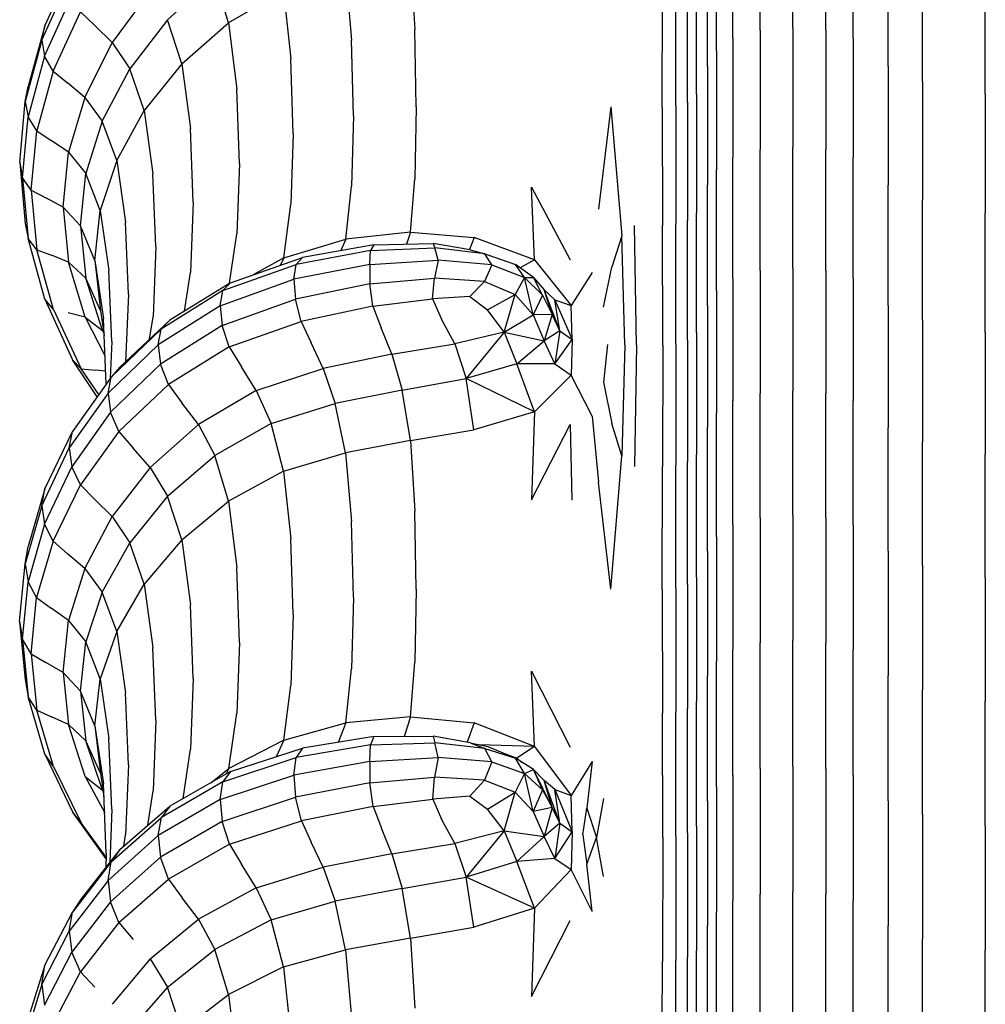
# Model space of a CAD drawing. Units: millimetres. Extents: x 13559 to 13577.8, y 4721.8 to 4732.2.
# Drawn here: x 13562.6 to 13562.7, y 4726 to 4726.2 of the extents above; entities that cross this region are included whole.
import ezdxf

# ---------------------------------------------------------------- set-up
doc = ezdxf.new("R2010")
doc.units = ezdxf.units.MM

msp = doc.modelspace()

# ---------------------------------------------------------------- linework, layer by layer
for p, q in [((13562.71478, 4726.15747), (13562.71478, 4726.17619)), ((13562.70529, 4726.15584), (13562.70529, 4726.17454)), ((13562.7096, 4726.15706), (13562.7096, 4726.17578)), ((13562.71996, 4726.15706), (13562.71996, 4726.17578)), ((13562.72427, 4726.15584), (13562.72427, 4726.17454)), ((13562.7027, 4726.15381), (13562.7027, 4726.17248)), ((13562.70126, 4726.15138), (13562.70126, 4726.17001)), ((13562.72981, 4726.15138), (13562.72981, 4726.17001)), ((13562.65435, 4726.16827), (13562.65505, 4726.15714)), ((13562.5966, 4726.15774), (13562.60096, 4726.16733)), ((13562.73522, 4726.14894), (13562.73522, 4726.16753)), ((13562.59612, 4726.15547), (13562.60047, 4726.16513)), ((13562.61598, 4726.1587), (13562.62345, 4726.16549)), ((13562.62562, 4726.1582), (13562.62345, 4726.16549)), ((13562.64409, 4726.1663), (13562.64504, 4726.15545)), ((13562.69955, 4726.14692), (13562.69955, 4726.16547)), ((13562.74516, 4726.14692), (13562.74516, 4726.16547)), ((13562.69626, 4726.14509), (13562.69628, 4726.16362)), ((13562.69812, 4726.1457), (13562.69812, 4726.16424)), ((13562.59655, 4726.15294), (13562.60089, 4726.16254)), ((13562.61326, 4726.16328), (13562.60726, 4726.15511)), ((13562.63428, 4726.16321), (13562.62562, 4726.1582)), ((13562.63428, 4726.16321), (13562.63545, 4726.15253)), ((13562.6941, 4726.14489), (13562.69417, 4726.16341)), ((13562.5979, 4726.15056), (13562.60223, 4726.15996)), ((13562.60223, 4726.15996), (13562.60451, 4726.1578)), ((13562.5966, 4726.15774), (13562.59397, 4726.14815)), ((13562.59612, 4726.15547), (13562.5966, 4726.15774)), ((13562.60726, 4726.15511), (13562.60451, 4726.1578)), ((13562.61598, 4726.1587), (13562.61001, 4726.15094)), ((13562.61824, 4726.15175), (13562.61598, 4726.1587)), ((13562.61824, 4726.15175), (13562.62562, 4726.1582)), ((13562.62562, 4726.1582), (13562.62692, 4726.14773)), ((13562.71478, 4726.15747), (13562.71478, 4726.13859)), ((13562.65526, 4726.14493), (13562.65505, 4726.15714)), ((13562.70529, 4726.15584), (13562.70529, 4726.13699)), ((13562.7096, 4726.15706), (13562.7096, 4726.13819)), ((13562.71996, 4726.15706), (13562.71996, 4726.13819)), ((13562.72427, 4726.15584), (13562.72427, 4726.13699)), ((13562.59612, 4726.15547), (13562.59351, 4726.14581)), ((13562.59612, 4726.15547), (13562.59655, 4726.15294)), ((13562.60293, 4726.14644), (13562.60726, 4726.15511)), ((13562.60726, 4726.15511), (13562.61001, 4726.15094)), ((13562.64537, 4726.14352), (13562.64504, 4726.15545)), ((13562.59655, 4726.15294), (13562.59395, 4726.14335)), ((13562.5979, 4726.15056), (13562.59655, 4726.15294)), ((13562.7027, 4726.15381), (13562.7027, 4726.135)), ((13562.61824, 4726.15175), (13562.61231, 4726.14434)), ((13562.61824, 4726.15175), (13562.61961, 4726.14152)), ((13562.63585, 4726.14069), (13562.63545, 4726.15253)), ((13562.70126, 4726.15138), (13562.70126, 4726.1326)), ((13562.72981, 4726.15138), (13562.72981, 4726.1326)), ((13562.5979, 4726.15056), (13562.59532, 4726.14116)), ((13562.5979, 4726.15056), (13562.60018, 4726.14873)), ((13562.60567, 4726.14268), (13562.61001, 4726.15094)), ((13562.61231, 4726.14434), (13562.61001, 4726.15094)), ((13562.59351, 4726.14581), (13562.59397, 4726.14815)), ((13562.60293, 4726.14644), (13562.60018, 4726.14873)), ((13562.73522, 4726.14894), (13562.73522, 4726.13021)), ((13562.60293, 4726.14644), (13562.60034, 4726.13777)), ((13562.60293, 4726.14644), (13562.60567, 4726.14268)), ((13562.62736, 4726.13599), (13562.62692, 4726.14773)), ((13562.69955, 4726.14692), (13562.69955, 4726.12821)), ((13562.74516, 4726.14692), (13562.74516, 4726.12821)), ((13562.59264, 4726.13616), (13562.59351, 4726.14581)), ((13562.59351, 4726.14581), (13562.59395, 4726.14335)), ((13562.65526, 4726.14493), (13562.65507, 4726.13358)), ((13562.68601, 4726.14494), (13562.68406, 4726.1288)), ((13562.68601, 4726.14494), (13562.68773, 4726.12458)), ((13562.6941, 4726.14489), (13562.69417, 4726.12622)), ((13562.69626, 4726.14509), (13562.69628, 4726.12642)), ((13562.69812, 4726.1457), (13562.69812, 4726.12702)), ((13562.5931, 4726.13375), (13562.59395, 4726.14335)), ((13562.59532, 4726.14116), (13562.59395, 4726.14335)), ((13562.60797, 4726.13645), (13562.61231, 4726.14434)), ((13562.61231, 4726.14434), (13562.61369, 4726.13436)), ((13562.64537, 4726.14352), (13562.64506, 4726.13243)), ((13562.60567, 4726.14268), (13562.60308, 4726.13442)), ((13562.60797, 4726.13645), (13562.60567, 4726.14268)), ((13562.59447, 4726.13176), (13562.59532, 4726.14116)), ((13562.59532, 4726.14116), (13562.5976, 4726.13965)), ((13562.62006, 4726.1299), (13562.61961, 4726.14152)), ((13562.63585, 4726.14069), (13562.63547, 4726.12958)), ((13562.60034, 4726.13777), (13562.5976, 4726.13965)), ((13562.59948, 4726.1291), (13562.60034, 4726.13777)), ((13562.60034, 4726.13777), (13562.60308, 4726.13442)), ((13562.7096, 4726.11909), (13562.7096, 4726.13819)), ((13562.71478, 4726.11948), (13562.71478, 4726.13859)), ((13562.71996, 4726.11909), (13562.71996, 4726.13819)), ((13562.59264, 4726.13616), (13562.59351, 4726.1265)), ((13562.59264, 4726.13616), (13562.5931, 4726.13375)), ((13562.60797, 4726.13645), (13562.60536, 4726.12855)), ((13562.60797, 4726.13645), (13562.60934, 4726.12673)), ((13562.62736, 4726.13599), (13562.62694, 4726.12488)), ((13562.70529, 4726.11791), (13562.70529, 4726.13699)), ((13562.72427, 4726.11792), (13562.72427, 4726.13699)), ((13562.60222, 4726.12617), (13562.60308, 4726.13442)), ((13562.60536, 4726.12855), (13562.60308, 4726.13442)), ((13562.61415, 4726.12288), (13562.61369, 4726.13436)), ((13562.7027, 4726.11595), (13562.7027, 4726.135)), ((13562.5931, 4726.13375), (13562.59398, 4726.12416)), ((13562.59447, 4726.13176), (13562.5931, 4726.13375)), ((13562.64413, 4726.12407), (13562.64506, 4726.13243)), ((13562.65439, 4726.12515), (13562.65507, 4726.13358)), ((13562.70126, 4726.1136), (13562.70126, 4726.1326)), ((13562.72981, 4726.1136), (13562.72981, 4726.1326)), ((13562.59447, 4726.13176), (13562.59675, 4726.13058)), ((13562.59447, 4726.13176), (13562.59536, 4726.12236)), ((13562.67346, 4726.13228), (13562.67957, 4726.12081)), ((13562.67394, 4726.12077), (13562.67346, 4726.13228)), ((13562.59948, 4726.1291), (13562.59675, 4726.13058)), ((13562.62006, 4726.1299), (13562.61962, 4726.11879)), ((13562.63434, 4726.12111), (13562.63547, 4726.12958)), ((13562.73522, 4726.11125), (13562.73522, 4726.13021)), ((13562.59948, 4726.1291), (13562.60037, 4726.12043)), ((13562.59948, 4726.1291), (13562.60222, 4726.12617)), ((13562.6045, 4726.12066), (13562.60536, 4726.12855)), ((13562.60536, 4726.12855), (13562.60674, 4726.11909)), ((13562.69955, 4726.10929), (13562.69955, 4726.12821)), ((13562.74516, 4726.10929), (13562.74516, 4726.12821)), ((13562.59351, 4726.1265), (13562.59398, 4726.12416)), ((13562.6098, 4726.11539), (13562.60934, 4726.12673)), ((13562.69007, 4726.10733), (13562.68972, 4726.12622)), ((13562.69424, 4726.10733), (13562.69417, 4726.12622)), ((13562.6963, 4726.10752), (13562.69628, 4726.12642)), ((13562.69812, 4726.10811), (13562.69812, 4726.12702)), ((13562.60222, 4726.12617), (13562.6031, 4726.11791)), ((13562.6045, 4726.12066), (13562.60222, 4726.12617)), ((13562.62579, 4726.11709), (13562.62694, 4726.12488)), ((13562.65439, 4726.12515), (13562.64413, 4726.12407)), ((13562.65439, 4726.12515), (13562.65371, 4726.12327)), ((13562.65439, 4726.12515), (13562.66441, 4726.1243)), ((13562.59536, 4726.12236), (13562.59398, 4726.12416)), ((13562.5966, 4726.11456), (13562.59398, 4726.12416)), ((13562.63434, 4726.12111), (13562.64413, 4726.12407)), ((13562.64857, 4726.12318), (13562.63729, 4726.12114)), ((13562.64413, 4726.12407), (13562.64337, 4726.12224)), ((13562.64857, 4726.12318), (13562.64803, 4726.12227)), ((13562.64857, 4726.12318), (13562.65796, 4726.12335)), ((13562.66378, 4726.12238), (13562.65796, 4726.12335)), ((13562.65796, 4726.12335), (13562.6582, 4726.12266)), ((13562.66441, 4726.1243), (13562.66366, 4726.1224)), ((13562.67394, 4726.12077), (13562.66441, 4726.1243)), ((13562.68773, 4726.12458), (13562.68614, 4726.11965)), ((13562.68822, 4726.10735), (13562.68773, 4726.12458)), ((13562.59536, 4726.12236), (13562.59764, 4726.12151)), ((13562.59799, 4726.11296), (13562.59536, 4726.12236)), ((13562.61415, 4726.12288), (13562.6137, 4726.11178)), ((13562.64803, 4726.12227), (13562.63632, 4726.12006)), ((13562.64794, 4726.12006), (13562.64803, 4726.12227)), ((13562.64803, 4726.12227), (13562.6582, 4726.12266)), ((13562.65871, 4726.12075), (13562.6582, 4726.12266)), ((13562.66608, 4726.12174), (13562.6582, 4726.12266)), ((13562.66378, 4726.12238), (13562.66608, 4726.12174)), ((13562.66722, 4726.11998), (13562.66608, 4726.12174)), ((13562.66608, 4726.12174), (13562.67095, 4726.12006)), ((13562.66608, 4726.12174), (13562.6666, 4726.12158)), ((13562.6666, 4726.12158), (13562.67095, 4726.12006)), ((13562.60037, 4726.12043), (13562.59764, 4726.12151)), ((13562.603, 4726.11175), (13562.60037, 4726.12043)), ((13562.60037, 4726.12043), (13562.6031, 4726.11791)), ((13562.6045, 4726.12066), (13562.60538, 4726.11277)), ((13562.6045, 4726.12066), (13562.60587, 4726.11146)), ((13562.62474, 4726.11595), (13562.63632, 4726.12006)), ((13562.62593, 4726.11718), (13562.63729, 4726.12114)), ((13562.63434, 4726.12111), (13562.62952, 4726.11843)), ((13562.63434, 4726.12111), (13562.63376, 4726.11991)), ((13562.63595, 4726.11771), (13562.63632, 4726.12006)), ((13562.64794, 4726.12006), (13562.63595, 4726.11771)), ((13562.63729, 4726.12114), (13562.63632, 4726.12006)), ((13562.64794, 4726.12006), (13562.65871, 4726.12075)), ((13562.64794, 4726.12006), (13562.64796, 4726.11697)), ((13562.65871, 4726.12075), (13562.65814, 4726.1179)), ((13562.66722, 4726.11998), (13562.65871, 4726.12075)), ((13562.66722, 4726.11998), (13562.66604, 4726.11735)), ((13562.66722, 4726.11998), (13562.67239, 4726.11798)), ((13562.67239, 4726.11798), (13562.67095, 4726.12006)), ((13562.67377, 4726.11802), (13562.67095, 4726.12006)), ((13562.67394, 4726.12077), (13562.6717, 4726.11952)), ((13562.67394, 4726.12077), (13562.67972, 4726.11359)), ((13562.60719, 4726.1079), (13562.60674, 4726.11909)), ((13562.61869, 4726.1127), (13562.61962, 4726.11879)), ((13562.68305, 4726.1188), (13562.67972, 4726.11359)), ((13562.68485, 4726.1133), (13562.68614, 4726.11965)), ((13562.7096, 4726.11909), (13562.7096, 4726.09969)), ((13562.71478, 4726.11948), (13562.71478, 4726.10008)), ((13562.71996, 4726.11909), (13562.71996, 4726.09969)), ((13562.60538, 4726.11277), (13562.6031, 4726.11791)), ((13562.60573, 4726.10965), (13562.6031, 4726.11791)), ((13562.62593, 4726.11718), (13562.61633, 4726.11124)), ((13562.6243, 4726.11354), (13562.63595, 4726.11771)), ((13562.62593, 4726.11718), (13562.62474, 4726.11595)), ((13562.63595, 4726.11771), (13562.63622, 4726.11456)), ((13562.64796, 4726.11697), (13562.63622, 4726.11456)), ((13562.64796, 4726.11697), (13562.65814, 4726.1179)), ((13562.64844, 4726.11346), (13562.64796, 4726.11697)), ((13562.65786, 4726.11462), (13562.65814, 4726.1179)), ((13562.66604, 4726.11735), (13562.65814, 4726.1179)), ((13562.66372, 4726.11498), (13562.66604, 4726.11735)), ((13562.66604, 4726.11735), (13562.67092, 4726.11533)), ((13562.67239, 4726.11798), (13562.67092, 4726.11533)), ((13562.67239, 4726.11798), (13562.67377, 4726.11802)), ((13562.67523, 4726.11522), (13562.67239, 4726.11798)), ((13562.67375, 4726.11211), (13562.67239, 4726.11798)), ((13562.67523, 4726.11522), (13562.67377, 4726.11802)), ((13562.67377, 4726.11802), (13562.6755, 4726.11607)), ((13562.70529, 4726.11791), (13562.70529, 4726.09854)), ((13562.72427, 4726.11792), (13562.72427, 4726.09854)), ((13562.6098, 4726.11539), (13562.60937, 4726.10468)), ((13562.62474, 4726.11595), (13562.615, 4726.10985)), ((13562.6243, 4726.11354), (13562.62474, 4726.11595)), ((13562.66654, 4726.11289), (13562.67092, 4726.11533)), ((13562.66917, 4726.10934), (13562.67092, 4726.11533)), ((13562.67375, 4726.11211), (13562.67092, 4726.11533)), ((13562.67675, 4726.11218), (13562.6755, 4726.11607)), ((13562.67797, 4726.1096), (13562.6755, 4726.11607)), ((13562.67715, 4726.11449), (13562.6755, 4726.11607)), ((13562.7027, 4726.11595), (13562.7027, 4726.09661)), ((13562.5966, 4726.11456), (13562.60096, 4726.10497)), ((13562.59799, 4726.11296), (13562.5966, 4726.11456)), ((13562.62463, 4726.11042), (13562.63622, 4726.11456)), ((13562.63712, 4726.11106), (13562.63622, 4726.11456)), ((13562.64844, 4726.11346), (13562.65786, 4726.11462)), ((13562.66372, 4726.11498), (13562.65786, 4726.11462)), ((13562.65786, 4726.11462), (13562.65926, 4726.11144)), ((13562.66372, 4726.11498), (13562.66654, 4726.11289)), ((13562.67523, 4726.11522), (13562.67375, 4726.11211)), ((13562.67523, 4726.11522), (13562.67675, 4726.11218)), ((13562.67797, 4726.1096), (13562.67715, 4726.11449)), ((13562.67715, 4726.11449), (13562.6799, 4726.1082)), ((13562.67715, 4726.11449), (13562.67972, 4726.11359)), ((13562.59799, 4726.11296), (13562.60236, 4726.10356)), ((13562.603, 4726.11175), (13562.60027, 4726.11244)), ((13562.60538, 4726.11277), (13562.60598, 4726.10884)), ((13562.6243, 4726.11354), (13562.61452, 4726.10738)), ((13562.6243, 4726.11354), (13562.62463, 4726.11042)), ((13562.64844, 4726.11346), (13562.63712, 4726.11106)), ((13562.64844, 4726.11346), (13562.64975, 4726.11003)), ((13562.66917, 4726.10934), (13562.66654, 4726.11289)), ((13562.6799, 4726.1082), (13562.67972, 4726.11359)), ((13562.70126, 4726.1136), (13562.70126, 4726.0943)), ((13562.72981, 4726.1136), (13562.72981, 4726.09431)), ((13562.603, 4726.11175), (13562.60611, 4726.10559)), ((13562.603, 4726.11175), (13562.60573, 4726.10965)), ((13562.60629, 4726.10115), (13562.60587, 4726.11146)), ((13562.60847, 4726.10383), (13562.61633, 4726.11124)), ((13562.61316, 4726.10826), (13562.6137, 4726.11178)), ((13562.61633, 4726.11124), (13562.615, 4726.10985)), ((13562.62574, 4726.10705), (13562.63712, 4726.11106)), ((13562.63712, 4726.11106), (13562.63869, 4726.10769)), ((13562.66135, 4726.10752), (13562.65926, 4726.11144)), ((13562.66917, 4726.10934), (13562.67375, 4726.11211)), ((13562.67675, 4726.11218), (13562.67375, 4726.11211)), ((13562.67375, 4726.11211), (13562.67549, 4726.108)), ((13562.67675, 4726.11218), (13562.67549, 4726.108)), ((13562.67797, 4726.1096), (13562.67675, 4726.11218)), ((13562.73522, 4726.11125), (13562.73522, 4726.092)), ((13562.60591, 4726.10926), (13562.60573, 4726.10965)), ((13562.60708, 4726.10226), (13562.615, 4726.10985)), ((13562.61452, 4726.10738), (13562.615, 4726.10985)), ((13562.62463, 4726.11042), (13562.61489, 4726.1043)), ((13562.62574, 4726.10705), (13562.62463, 4726.11042)), ((13562.65144, 4726.10588), (13562.64975, 4726.11003)), ((13562.66917, 4726.10934), (13562.66135, 4726.10752)), ((13562.66917, 4726.10934), (13562.66314, 4726.10203)), ((13562.66917, 4726.10934), (13562.67115, 4726.10435)), ((13562.66917, 4726.10934), (13562.67549, 4726.108)), ((13562.67797, 4726.1096), (13562.67549, 4726.108)), ((13562.67797, 4726.1096), (13562.67715, 4726.10437)), ((13562.67797, 4726.1096), (13562.6799, 4726.1082)), ((13562.69955, 4726.10929), (13562.69955, 4726.09007)), ((13562.74516, 4726.10929), (13562.74516, 4726.09007)), ((13562.60719, 4726.1079), (13562.60695, 4726.10208)), ((13562.64058, 4726.10364), (13562.63869, 4726.10769)), ((13562.67115, 4726.10435), (13562.67549, 4726.108)), ((13562.67715, 4726.10437), (13562.67549, 4726.108)), ((13562.67715, 4726.10437), (13562.6799, 4726.1082)), ((13562.6799, 4726.1082), (13562.67972, 4726.10258)), ((13562.69812, 4726.10811), (13562.69812, 4726.08891)), ((13562.60659, 4726.09973), (13562.61452, 4726.10738)), ((13562.61452, 4726.10738), (13562.61489, 4726.1043)), ((13562.62574, 4726.10705), (13562.61614, 4726.10109)), ((13562.62574, 4726.10705), (13562.62766, 4726.10391)), ((13562.65144, 4726.10588), (13562.66135, 4726.10752)), ((13562.66135, 4726.10752), (13562.66314, 4726.10203)), ((13562.68549, 4726.10741), (13562.68485, 4726.10147)), ((13562.68822, 4726.10735), (13562.68773, 4726.08985)), ((13562.69007, 4726.10733), (13562.68972, 4726.08815)), ((13562.69424, 4726.10733), (13562.69417, 4726.08815)), ((13562.6963, 4726.10752), (13562.69628, 4726.08834)), ((13562.60488, 4726.09917), (13562.60096, 4726.10497)), ((13562.60236, 4726.10356), (13562.60096, 4726.10497)), ((13562.65144, 4726.10588), (13562.64058, 4726.10364)), ((13562.65144, 4726.10588), (13562.65306, 4726.10023)), ((13562.60514, 4726.09953), (13562.60236, 4726.10356)), ((13562.60236, 4726.10356), (13562.60465, 4726.10337)), ((13562.60621, 4726.10321), (13562.60465, 4726.10337)), ((13562.60699, 4726.09671), (13562.61489, 4726.1043)), ((13562.60847, 4726.10383), (13562.60708, 4726.10226)), ((13562.61614, 4726.10109), (13562.61489, 4726.1043)), ((13562.62999, 4726.10015), (13562.62766, 4726.10391)), ((13562.62999, 4726.10015), (13562.64058, 4726.10364)), ((13562.64058, 4726.10364), (13562.64249, 4726.09812)), ((13562.67115, 4726.10435), (13562.66314, 4726.10203)), ((13562.67715, 4726.10437), (13562.67115, 4726.10435)), ((13562.67394, 4726.09681), (13562.67115, 4726.10435)), ((13562.67715, 4726.10437), (13562.67972, 4726.10258)), ((13562.60708, 4726.10226), (13562.60096, 4726.09368)), ((13562.60659, 4726.09973), (13562.60708, 4726.10226)), ((13562.65306, 4726.10023), (13562.66314, 4726.10203)), ((13562.66439, 4726.09395), (13562.66314, 4726.10203)), ((13562.67394, 4726.09681), (13562.66314, 4726.10203)), ((13562.67394, 4726.09681), (13562.67972, 4726.10258)), ((13562.68305, 4726.09608), (13562.67972, 4726.10258)), ((13562.68485, 4726.10147), (13562.68614, 4726.09496)), ((13562.6083, 4726.09366), (13562.61614, 4726.10109)), ((13562.61614, 4726.10109), (13562.61827, 4726.09821)), ((13562.62999, 4726.10015), (13562.62086, 4726.09478)), ((13562.62999, 4726.10015), (13562.63233, 4726.09493)), ((13562.65306, 4726.10023), (13562.64249, 4726.09812)), ((13562.65435, 4726.09224), (13562.65306, 4726.10023)), ((13562.71478, 4726.08045), (13562.71478, 4726.10008)), ((13562.60659, 4726.09973), (13562.60046, 4726.09109)), ((13562.60659, 4726.09973), (13562.60699, 4726.09671)), ((13562.62086, 4726.09478), (13562.61827, 4726.09821)), ((13562.70529, 4726.07894), (13562.70529, 4726.09854)), ((13562.7096, 4726.08007), (13562.7096, 4726.09969)), ((13562.71996, 4726.08007), (13562.71996, 4726.09969)), ((13562.72427, 4726.07894), (13562.72427, 4726.09854)), ((13562.60699, 4726.09671), (13562.60088, 4726.08812)), ((13562.6083, 4726.09366), (13562.60699, 4726.09671)), ((13562.63233, 4726.09493), (13562.64249, 4726.09812)), ((13562.64409, 4726.09033), (13562.64249, 4726.09812)), ((13562.67394, 4726.09681), (13562.66439, 4726.09395)), ((13562.67394, 4726.09681), (13562.67346, 4726.0829)), ((13562.68305, 4726.09608), (13562.68406, 4726.08566)), ((13562.7027, 4726.07705), (13562.7027, 4726.09661)), ((13562.59659, 4726.08461), (13562.60096, 4726.09368)), ((13562.60046, 4726.09109), (13562.60096, 4726.09368)), ((13562.6083, 4726.09366), (13562.60223, 4726.08526)), ((13562.6083, 4726.09366), (13562.61054, 4726.09107)), ((13562.61325, 4726.08799), (13562.62086, 4726.09478)), ((13562.62086, 4726.09478), (13562.62345, 4726.08989)), ((13562.63233, 4726.09493), (13562.62345, 4726.08989)), ((13562.63428, 4726.0874), (13562.63233, 4726.09493)), ((13562.65435, 4726.09224), (13562.66439, 4726.09395)), ((13562.67346, 4726.0829), (13562.67957, 4726.09477)), ((13562.67957, 4726.09477), (13562.67985, 4726.08283)), ((13562.68773, 4726.08985), (13562.68614, 4726.09496)), ((13562.70126, 4726.07478), (13562.70126, 4726.0943)), ((13562.72981, 4726.07479), (13562.72981, 4726.09431)), ((13562.65435, 4726.09224), (13562.64409, 4726.09033)), ((13562.65435, 4726.09224), (13562.65505, 4726.0811)), ((13562.73522, 4726.07253), (13562.73522, 4726.092)), ((13562.59611, 4726.08195), (13562.60046, 4726.09109)), ((13562.60046, 4726.09109), (13562.60088, 4726.08812)), ((13562.61325, 4726.08799), (13562.61054, 4726.09107)), ((13562.61597, 4726.08347), (13562.62345, 4726.08989)), ((13562.62562, 4726.08266), (13562.62345, 4726.08989)), ((13562.63428, 4726.0874), (13562.64409, 4726.09033)), ((13562.64409, 4726.09033), (13562.64504, 4726.07947)), ((13562.68601, 4726.0688), (13562.68773, 4726.08985)), ((13562.69812, 4726.0695), (13562.69812, 4726.08891)), ((13562.69955, 4726.07063), (13562.69955, 4726.09007)), ((13562.74516, 4726.07064), (13562.74516, 4726.09007)), ((13562.59655, 4726.07904), (13562.60088, 4726.08812)), ((13562.60223, 4726.08526), (13562.60088, 4726.08812)), ((13562.61325, 4726.08799), (13562.60725, 4726.08025)), ((13562.61325, 4726.08799), (13562.61597, 4726.08347)), ((13562.63428, 4726.0874), (13562.62562, 4726.08266)), ((13562.63428, 4726.0874), (13562.63545, 4726.07672)), ((13562.6941, 4726.06875), (13562.69417, 4726.08815)), ((13562.69626, 4726.06893), (13562.69628, 4726.08834)), ((13562.59659, 4726.08461), (13562.59397, 4726.07553)), ((13562.59611, 4726.08195), (13562.59659, 4726.08461)), ((13562.5979, 4726.07636), (13562.60223, 4726.08526)), ((13562.60223, 4726.08526), (13562.6045, 4726.08296)), ((13562.68601, 4726.0688), (13562.68406, 4726.08566)), ((13562.60725, 4726.08025), (13562.6045, 4726.08296)), ((13562.61597, 4726.08347), (13562.61001, 4726.07611)), ((13562.61824, 4726.07656), (13562.61597, 4726.08347)), ((13562.61824, 4726.07656), (13562.62562, 4726.08266)), ((13562.62562, 4726.08266), (13562.62692, 4726.07219)), ((13562.59611, 4726.08195), (13562.5935, 4726.07281)), ((13562.59611, 4726.08195), (13562.59655, 4726.07904)), ((13562.65526, 4726.06878), (13562.65505, 4726.0811)), ((13562.60292, 4726.07204), (13562.60725, 4726.08025)), ((13562.60725, 4726.08025), (13562.61001, 4726.07611)), ((13562.7096, 4726.08007), (13562.7096, 4726.06031)), ((13562.71478, 4726.08045), (13562.71478, 4726.06068)), ((13562.71996, 4726.08007), (13562.71996, 4726.06031)), ((13562.59655, 4726.07904), (13562.59395, 4726.06996)), ((13562.5979, 4726.07636), (13562.59655, 4726.07904)), ((13562.64536, 4726.06746), (13562.64504, 4726.07947)), ((13562.70529, 4726.07894), (13562.70529, 4726.05919)), ((13562.72427, 4726.07894), (13562.72427, 4726.0592)), ((13562.61824, 4726.07656), (13562.61231, 4726.06956)), ((13562.61824, 4726.07656), (13562.6196, 4726.06633)), ((13562.63585, 4726.0648), (13562.63545, 4726.07672)), ((13562.7027, 4726.07705), (13562.7027, 4726.05734)), ((13562.5935, 4726.07281), (13562.59397, 4726.07553)), ((13562.5979, 4726.07636), (13562.59531, 4726.06747)), ((13562.5979, 4726.07636), (13562.60018, 4726.07438)), ((13562.60567, 4726.0683), (13562.61001, 4726.07611)), ((13562.61231, 4726.06956), (13562.61001, 4726.07611)), ((13562.60292, 4726.07204), (13562.60018, 4726.07438)), ((13562.70126, 4726.07478), (13562.70126, 4726.05512)), ((13562.72981, 4726.07479), (13562.72981, 4726.05513)), ((13562.59263, 4726.06367), (13562.5935, 4726.07281)), ((13562.5935, 4726.07281), (13562.59395, 4726.06996)), ((13562.60292, 4726.07204), (13562.60033, 4726.06383)), ((13562.60292, 4726.07204), (13562.60567, 4726.0683)), ((13562.62736, 4726.06039), (13562.62692, 4726.07219)), ((13562.73522, 4726.07253), (13562.73522, 4726.05291)), ((13562.69955, 4726.07063), (13562.69955, 4726.05105)), ((13562.74516, 4726.07064), (13562.74516, 4726.05106)), ((13562.59309, 4726.06088), (13562.59395, 4726.06996)), ((13562.59531, 4726.06747), (13562.59395, 4726.06996)), ((13562.60797, 4726.0621), (13562.61231, 4726.06956)), ((13562.61231, 4726.06956), (13562.61369, 4726.05959)), ((13562.65526, 4726.06878), (13562.65507, 4726.05726)), ((13562.6941, 4726.06875), (13562.69417, 4726.0492)), ((13562.69626, 4726.06893), (13562.69628, 4726.04938)), ((13562.69812, 4726.0695), (13562.69812, 4726.04994)), ((13562.59446, 4726.05857), (13562.59531, 4726.06747)), ((13562.59531, 4726.06747), (13562.59759, 4726.06579)), ((13562.60567, 4726.0683), (13562.60308, 4726.06048)), ((13562.60797, 4726.0621), (13562.60567, 4726.0683)), ((13562.64536, 4726.06746), (13562.64506, 4726.05622)), ((13562.60033, 4726.06383), (13562.59759, 4726.06579)), ((13562.62006, 4726.05468), (13562.6196, 4726.06633)), ((13562.63585, 4726.0648), (13562.63547, 4726.05356)), ((13562.59263, 4726.06367), (13562.5935, 4726.05453)), ((13562.59263, 4726.06367), (13562.59309, 4726.06088)), ((13562.59948, 4726.05562), (13562.60033, 4726.06383)), ((13562.60033, 4726.06383), (13562.60308, 4726.06048)), ((13562.59309, 4726.06088), (13562.59398, 4726.05181)), ((13562.59446, 4726.05857), (13562.59309, 4726.06088)), ((13562.60797, 4726.0621), (13562.60536, 4726.05465)), ((13562.60797, 4726.0621), (13562.60934, 4726.0524)), ((13562.60222, 4726.05267), (13562.60308, 4726.06048)), ((13562.60536, 4726.05465), (13562.60308, 4726.06048)), ((13562.61415, 4726.04809), (13562.61369, 4726.05959)), ((13562.62736, 4726.06039), (13562.62694, 4726.04918)), ((13562.7096, 4726.04046), (13562.7096, 4726.06031)), ((13562.71478, 4726.04083), (13562.71478, 4726.06068)), ((13562.71996, 4726.04046), (13562.71996, 4726.06031)), ((13562.59446, 4726.05857), (13562.59674, 4726.0572)), ((13562.59446, 4726.05857), (13562.59535, 4726.04968)), ((13562.70529, 4726.03937), (13562.70529, 4726.05919)), ((13562.72427, 4726.03938), (13562.72427, 4726.0592)), ((13562.59948, 4726.05562), (13562.59674, 4726.0572)), ((13562.64413, 4726.04768), (13562.64506, 4726.05622)), ((13562.65439, 4726.04862), (13562.65507, 4726.05726)), ((13562.7027, 4726.03756), (13562.7027, 4726.05734)), ((13562.59948, 4726.05562), (13562.60037, 4726.04741)), ((13562.59948, 4726.05562), (13562.60222, 4726.05267)), ((13562.62006, 4726.05468), (13562.61962, 4726.0435)), ((13562.67394, 4726.04393), (13562.67346, 4726.05582)), ((13562.67346, 4726.05582), (13562.67957, 4726.04384)), ((13562.70126, 4726.03538), (13562.70126, 4726.05512)), ((13562.72981, 4726.03539), (13562.72981, 4726.05513)), ((13562.5935, 4726.05453), (13562.59398, 4726.05181)), ((13562.6045, 4726.04719), (13562.60536, 4726.05465)), ((13562.60536, 4726.05465), (13562.60673, 4726.04522)), ((13562.63434, 4726.04493), (13562.63547, 4726.05356)), ((13562.59535, 4726.04968), (13562.59398, 4726.05181)), ((13562.5966, 4726.04273), (13562.59398, 4726.05181)), ((13562.60222, 4726.05267), (13562.6031, 4726.04485)), ((13562.6045, 4726.04719), (13562.60222, 4726.05267)), ((13562.6098, 4726.04107), (13562.60934, 4726.0524)), ((13562.73522, 4726.03321), (13562.73522, 4726.05291)), ((13562.69955, 4726.03139), (13562.69955, 4726.05105)), ((13562.74516, 4726.0314), (13562.74516, 4726.05106)), ((13562.59535, 4726.04968), (13562.59764, 4726.04861)), ((13562.59799, 4726.04078), (13562.59535, 4726.04968)), ((13562.60037, 4726.04741), (13562.59764, 4726.04861)), ((13562.62567, 4726.04045), (13562.62694, 4726.04918)), ((13562.65439, 4726.04862), (13562.64413, 4726.04768)), ((13562.65439, 4726.04862), (13562.65334, 4726.04554)), ((13562.65439, 4726.04862), (13562.66441, 4726.04766)), ((13562.69424, 4726.02958), (13562.69417, 4726.0492)), ((13562.6963, 4726.02976), (13562.69628, 4726.04938)), ((13562.69812, 4726.0303), (13562.69812, 4726.04994)), ((13562.603, 4726.0392), (13562.60037, 4726.04741)), ((13562.60037, 4726.04741), (13562.6031, 4726.04485)), ((13562.6045, 4726.04719), (13562.60538, 4726.03973)), ((13562.6045, 4726.04719), (13562.60587, 4726.03803)), ((13562.61415, 4726.04809), (13562.6137, 4726.03695)), ((13562.63434, 4726.04493), (13562.64413, 4726.04768)), ((13562.64413, 4726.04768), (13562.64292, 4726.04459)), ((13562.66441, 4726.04766), (13562.6633, 4726.04462)), ((13562.67394, 4726.04393), (13562.66441, 4726.04766)), ((13562.64858, 4726.04552), (13562.63729, 4726.04367)), ((13562.64858, 4726.04552), (13562.64804, 4726.04421)), ((13562.64858, 4726.04552), (13562.65796, 4726.04557)), ((13562.66378, 4726.04453), (13562.65796, 4726.04557)), ((13562.65796, 4726.04557), (13562.6582, 4726.0445)), ((13562.60538, 4726.03973), (13562.6031, 4726.04485)), ((13562.60572, 4726.03704), (13562.6031, 4726.04485)), ((13562.60719, 4726.03405), (13562.60673, 4726.04522)), ((13562.63434, 4726.04493), (13562.62567, 4726.04045)), ((13562.63434, 4726.04493), (13562.63314, 4726.04233)), ((13562.64804, 4726.04421), (13562.63632, 4726.04219)), ((13562.64794, 4726.0416), (13562.64804, 4726.04421)), ((13562.64804, 4726.04421), (13562.6582, 4726.0445)), ((13562.65872, 4726.04223), (13562.6582, 4726.0445)), ((13562.66608, 4726.04362), (13562.6582, 4726.0445)), ((13562.66378, 4726.04453), (13562.66608, 4726.04362)), ((13562.66378, 4726.04453), (13562.6666, 4726.04393)), ((13562.67394, 4726.04393), (13562.66519, 4726.04423)), ((13562.6666, 4726.04393), (13562.67095, 4726.0421)), ((13562.67394, 4726.04393), (13562.67117, 4726.04211)), ((13562.67394, 4726.04393), (13562.67972, 4726.03622)), ((13562.5966, 4726.04273), (13562.60096, 4726.03365)), ((13562.59799, 4726.04078), (13562.5966, 4726.04273)), ((13562.61845, 4726.03573), (13562.61962, 4726.0435)), ((13562.62594, 4726.04), (13562.63729, 4726.04367)), ((13562.63729, 4726.04367), (13562.63632, 4726.04219)), ((13562.64794, 4726.0416), (13562.65872, 4726.04223)), ((13562.65872, 4726.04223), (13562.65814, 4726.0391)), ((13562.66722, 4726.04152), (13562.65872, 4726.04223)), ((13562.66722, 4726.04152), (13562.66608, 4726.04362)), ((13562.66608, 4726.04362), (13562.67095, 4726.0421)), ((13562.66935, 4726.04277), (13562.67117, 4726.04211)), ((13562.59799, 4726.04078), (13562.60236, 4726.03189)), ((13562.6098, 4726.04107), (13562.60935, 4726.02998)), ((13562.62474, 4726.03838), (13562.63632, 4726.04219)), ((13562.63596, 4726.03944), (13562.63632, 4726.04219)), ((13562.64794, 4726.0416), (13562.63596, 4726.03944)), ((13562.64794, 4726.0416), (13562.64796, 4726.03818)), ((13562.66722, 4726.04152), (13562.66604, 4726.03863)), ((13562.66722, 4726.04152), (13562.67239, 4726.03967)), ((13562.67239, 4726.03967), (13562.67095, 4726.0421)), ((13562.67377, 4726.04031), (13562.67095, 4726.0421)), ((13562.67117, 4726.04211), (13562.67202, 4726.04142)), ((13562.68305, 4726.04159), (13562.67972, 4726.03622)), ((13562.68305, 4726.04159), (13562.68224, 4726.03421)), ((13562.71478, 4726.04083), (13562.71478, 4726.02098)), ((13562.603, 4726.0392), (13562.60606, 4726.03345)), ((13562.603, 4726.0392), (13562.60572, 4726.03704)), ((13562.60538, 4726.03973), (13562.60595, 4726.03597)), ((13562.62594, 4726.04), (13562.61633, 4726.03451)), ((13562.62282, 4726.03822), (13562.62567, 4726.04045)), ((13562.6243, 4726.03558), (13562.63596, 4726.03944)), ((13562.62594, 4726.04), (13562.62474, 4726.03838)), ((13562.62567, 4726.04045), (13562.62527, 4726.03962)), ((13562.63596, 4726.03944), (13562.63622, 4726.03594)), ((13562.67239, 4726.03967), (13562.67092, 4726.03672)), ((13562.67239, 4726.03967), (13562.67377, 4726.04031)), ((13562.67523, 4726.03711), (13562.67239, 4726.03967)), ((13562.67375, 4726.03366), (13562.67239, 4726.03967)), ((13562.67523, 4726.03711), (13562.67377, 4726.04031)), ((13562.67675, 4726.03429), (13562.67377, 4726.04031)), ((13562.67377, 4726.04031), (13562.6755, 4726.03859)), ((13562.70529, 4726.03937), (13562.70529, 4726.01956)), ((13562.7096, 4726.04046), (13562.7096, 4726.02062)), ((13562.71996, 4726.04046), (13562.71996, 4726.02063)), ((13562.72427, 4726.03938), (13562.72427, 4726.01956)), ((13562.60632, 4726.02703), (13562.60587, 4726.03803)), ((13562.62474, 4726.03838), (13562.61501, 4726.03274)), ((13562.6243, 4726.03558), (13562.62474, 4726.03838)), ((13562.64796, 4726.03818), (13562.63622, 4726.03594)), ((13562.64796, 4726.03818), (13562.65814, 4726.0391)), ((13562.64845, 4726.03448), (13562.64796, 4726.03818)), ((13562.65787, 4726.03565), (13562.65814, 4726.0391)), ((13562.66604, 4726.03863), (13562.65814, 4726.0391)), ((13562.66372, 4726.03611), (13562.66604, 4726.03863)), ((13562.66604, 4726.03863), (13562.67092, 4726.03672)), ((13562.67675, 4726.03429), (13562.6755, 4726.03859)), ((13562.67797, 4726.03186), (13562.6755, 4726.03859)), ((13562.67715, 4726.03716), (13562.6755, 4726.03859)), ((13562.60582, 4726.03683), (13562.60572, 4726.03704)), ((13562.61287, 4726.0315), (13562.6137, 4726.03695)), ((13562.66372, 4726.03611), (13562.65787, 4726.03565)), ((13562.66372, 4726.03611), (13562.66655, 4726.03404)), ((13562.66655, 4726.03404), (13562.67092, 4726.03672)), ((13562.66917, 4726.03061), (13562.67092, 4726.03672)), ((13562.67375, 4726.03366), (13562.67092, 4726.03672)), ((13562.67523, 4726.03711), (13562.67375, 4726.03366)), ((13562.67523, 4726.03711), (13562.67675, 4726.03429)), ((13562.67797, 4726.03186), (13562.67715, 4726.03716)), ((13562.67715, 4726.03716), (13562.67972, 4726.03622)), ((13562.67715, 4726.03716), (13562.6799, 4726.03046)), ((13562.6799, 4726.03046), (13562.67972, 4726.03622)), ((13562.7027, 4726.03756), (13562.7027, 4726.01778)), ((13562.60847, 4726.02766), (13562.61633, 4726.03451)), ((13562.6243, 4726.03558), (13562.61452, 4726.02988)), ((13562.61633, 4726.03451), (13562.61501, 4726.03274)), ((13562.6243, 4726.03558), (13562.62463, 4726.03212)), ((13562.62463, 4726.03212), (13562.63622, 4726.03594)), ((13562.63713, 4726.03223), (13562.63622, 4726.03594)), ((13562.64845, 4726.03448), (13562.63713, 4726.03223)), ((13562.64845, 4726.03448), (13562.65787, 4726.03565)), ((13562.64845, 4726.03448), (13562.64976, 4726.03103)), ((13562.65787, 4726.03565), (13562.65927, 4726.03246)), ((13562.68485, 4726.03575), (13562.68375, 4726.02959)), ((13562.70126, 4726.03538), (13562.70126, 4726.01565)), ((13562.72981, 4726.03539), (13562.72981, 4726.01565)), ((13562.60629, 4726.02619), (13562.60096, 4726.03365)), ((13562.60236, 4726.03189), (13562.60096, 4726.03365)), ((13562.60719, 4726.03405), (13562.60685, 4726.02559)), ((13562.66917, 4726.03061), (13562.66655, 4726.03404)), ((13562.67675, 4726.03429), (13562.67375, 4726.03366)), ((13562.67375, 4726.03366), (13562.67549, 4726.02974)), ((13562.67675, 4726.03429), (13562.67549, 4726.02974)), ((13562.67797, 4726.03186), (13562.67675, 4726.03429)), ((13562.68159, 4726.02998), (13562.68224, 4726.03421)), ((13562.68224, 4726.03421), (13562.68375, 4726.02959)), ((13562.73522, 4726.03321), (13562.73522, 4726.01352)), ((13562.6063, 4726.02647), (13562.60236, 4726.03189)), ((13562.60709, 4726.02572), (13562.61501, 4726.03274)), ((13562.61452, 4726.02988), (13562.61501, 4726.03274)), ((13562.62463, 4726.03212), (13562.6149, 4726.02647)), ((13562.62575, 4726.02853), (13562.62463, 4726.03212)), ((13562.62575, 4726.02853), (13562.63713, 4726.03223)), ((13562.63713, 4726.03223), (13562.63869, 4726.02883)), ((13562.66135, 4726.02864), (13562.65927, 4726.03246)), ((13562.67797, 4726.03186), (13562.67549, 4726.02974)), ((13562.67797, 4726.03186), (13562.67715, 4726.02625)), ((13562.67797, 4726.03186), (13562.6799, 4726.03046)), ((13562.69955, 4726.03139), (13562.69955, 4726.01174)), ((13562.74516, 4726.0314), (13562.74516, 4726.01175)), ((13562.60659, 4726.02281), (13562.61452, 4726.02988)), ((13562.60908, 4726.02819), (13562.60935, 4726.02998)), ((13562.61452, 4726.02988), (13562.6149, 4726.02647)), ((13562.65144, 4726.02698), (13562.64976, 4726.03103)), ((13562.66917, 4726.03061), (13562.66135, 4726.02864)), ((13562.66917, 4726.03061), (13562.66314, 4726.02332)), ((13562.66917, 4726.03061), (13562.67115, 4726.02579)), ((13562.66917, 4726.03061), (13562.67549, 4726.02974)), ((13562.67715, 4726.02625), (13562.6799, 4726.03046)), ((13562.6799, 4726.03046), (13562.67972, 4726.02452)), ((13562.68159, 4726.02998), (13562.68224, 4726.02536)), ((13562.69812, 4726.0303), (13562.69812, 4726.01067)), ((13562.62575, 4726.02853), (13562.61614, 4726.02302)), ((13562.62575, 4726.02853), (13562.62767, 4726.02534)), ((13562.64059, 4726.02487), (13562.63869, 4726.02883)), ((13562.65144, 4726.02698), (13562.66135, 4726.02864)), ((13562.66135, 4726.02864), (13562.66314, 4726.02332)), ((13562.67115, 4726.02579), (13562.67549, 4726.02974)), ((13562.67715, 4726.02625), (13562.67549, 4726.02974)), ((13562.68224, 4726.02536), (13562.68375, 4726.02959)), ((13562.68485, 4726.02343), (13562.68375, 4726.02959)), ((13562.69424, 4726.02958), (13562.69417, 4726.00997)), ((13562.6963, 4726.02976), (13562.69628, 4726.01014)), ((13562.60847, 4726.02766), (13562.60235, 4726.01989)), ((13562.60632, 4726.02703), (13562.60623, 4726.02481)), ((13562.60847, 4726.02766), (13562.60709, 4726.02572)), ((13562.65144, 4726.02698), (13562.64059, 4726.02487)), ((13562.65144, 4726.02698), (13562.65306, 4726.0215)), ((13562.60709, 4726.02572), (13562.60096, 4726.01779)), ((13562.60659, 4726.02281), (13562.60709, 4726.02572)), ((13562.60699, 4726.01944), (13562.6149, 4726.02647)), ((13562.61614, 4726.02302), (13562.6149, 4726.02647)), ((13562.62999, 4726.02165), (13562.62767, 4726.02534)), ((13562.67115, 4726.02579), (13562.66314, 4726.02332)), ((13562.67715, 4726.02625), (13562.67115, 4726.02579)), ((13562.67394, 4726.01841), (13562.67115, 4726.02579)), ((13562.67715, 4726.02625), (13562.67972, 4726.02452)), ((13562.68305, 4726.01787), (13562.68224, 4726.02536)), ((13562.62999, 4726.02165), (13562.64059, 4726.02487)), ((13562.64059, 4726.02487), (13562.64249, 4726.0195)), ((13562.67394, 4726.01841), (13562.67972, 4726.02452)), ((13562.68305, 4726.01787), (13562.67972, 4726.02452)), ((13562.60659, 4726.02281), (13562.60047, 4726.01481)), ((13562.60659, 4726.02281), (13562.60699, 4726.01944)), ((13562.60831, 4726.01615), (13562.61614, 4726.02302)), ((13562.61614, 4726.02302), (13562.61828, 4726.02007)), ((13562.65306, 4726.0215), (13562.66314, 4726.02332)), ((13562.66439, 4726.0154), (13562.66314, 4726.02332)), ((13562.67394, 4726.01841), (13562.66314, 4726.02332)), ((13562.62999, 4726.02165), (13562.62086, 4726.01668)), ((13562.62999, 4726.02165), (13562.63233, 4726.01656)), ((13562.65306, 4726.0215), (13562.64249, 4726.0195)), ((13562.65435, 4726.01368), (13562.65306, 4726.0215)), ((13562.7096, 4726.00058), (13562.7096, 4726.02062)), ((13562.71478, 4726.00092), (13562.71478, 4726.02098)), ((13562.71996, 4726.00058), (13562.71996, 4726.02063)), ((13562.60699, 4726.01944), (13562.60089, 4726.01149)), ((13562.60235, 4726.01989), (13562.60096, 4726.01779)), ((13562.60831, 4726.01615), (13562.60699, 4726.01944)), ((13562.62086, 4726.01668), (13562.61828, 4726.02007)), ((13562.63233, 4726.01656), (13562.64249, 4726.0195)), ((13562.64409, 4726.01186), (13562.64249, 4726.0195)), ((13562.70529, 4725.99953), (13562.70529, 4726.01956)), ((13562.72427, 4725.99953), (13562.72427, 4726.01956)), ((13562.5966, 4726.00939), (13562.60096, 4726.01779)), ((13562.60047, 4726.01481), (13562.60096, 4726.01779)), ((13562.67394, 4726.01841), (13562.66439, 4726.0154)), ((13562.67394, 4726.01841), (13562.67346, 4726.00445)), ((13562.7027, 4725.99779), (13562.7027, 4726.01778)), ((13562.60831, 4726.01615), (13562.60223, 4726.00837)), ((13562.60831, 4726.01615), (13562.61055, 4726.01346)), ((13562.61326, 4726.0104), (13562.62086, 4726.01668)), ((13562.62086, 4726.01668), (13562.62345, 4726.0119)), ((13562.63233, 4726.01656), (13562.62345, 4726.0119)), ((13562.63428, 4726.00916), (13562.63233, 4726.01656)), ((13562.67346, 4726.00445), (13562.67957, 4726.01648)), ((13562.59612, 4726.00636), (13562.60047, 4726.01481)), ((13562.60047, 4726.01481), (13562.60089, 4726.01149)), ((13562.65435, 4726.01368), (13562.66439, 4726.0154)), ((13562.70126, 4725.9957), (13562.70126, 4726.01565)), ((13562.72981, 4725.99571), (13562.72981, 4726.01565)), ((13562.65435, 4726.01368), (13562.64409, 4726.01186)), ((13562.65435, 4726.01368), (13562.65505, 4726.00262)), ((13562.73522, 4725.99362), (13562.73522, 4726.01352)), ((13562.59655, 4726.00309), (13562.60089, 4726.01149)), ((13562.60223, 4726.00837), (13562.60089, 4726.01149)), ((13562.61597, 4726.00595), (13562.62345, 4726.0119)), ((13562.62562, 4726.00478), (13562.62345, 4726.0119)), ((13562.63428, 4726.00916), (13562.64409, 4726.01186)), ((13562.64409, 4726.01186), (13562.64504, 4726.00109)), ((13562.69955, 4725.99187), (13562.69955, 4726.01174)), ((13562.74516, 4725.99188), (13562.74516, 4726.01175)), ((13562.61326, 4726.0104), (13562.60726, 4726.00324)), ((13562.61326, 4726.0104), (13562.61597, 4726.00595)), ((13562.6941, 4725.99014), (13562.69417, 4726.00997)), ((13562.69626, 4725.99031), (13562.69628, 4726.01014)), ((13562.69812, 4725.99083), (13562.69812, 4726.01067)), ((13562.5966, 4726.00939), (13562.59397, 4726.00099)), ((13562.59612, 4726.00636), (13562.5966, 4726.00939)), ((13562.5979, 4726.00014), (13562.60223, 4726.00837)), ((13562.60223, 4726.00837), (13562.60451, 4726.00596)), ((13562.63428, 4726.00916), (13562.62562, 4726.00478)), ((13562.63428, 4726.00916), (13562.63545, 4725.99855)), ((13562.59612, 4726.00636), (13562.59351, 4725.9979)), ((13562.59612, 4726.00636), (13562.59655, 4726.00309)), ((13562.61597, 4726.00595), (13562.61001, 4725.99915)), ((13562.61824, 4725.99914), (13562.61597, 4726.00595)), ((13562.61824, 4725.99914), (13562.62562, 4726.00478)), ((13562.62562, 4726.00478), (13562.62692, 4725.99437))]:
    msp.add_line(p, q)

doc.saveas('drawing.dxf')
